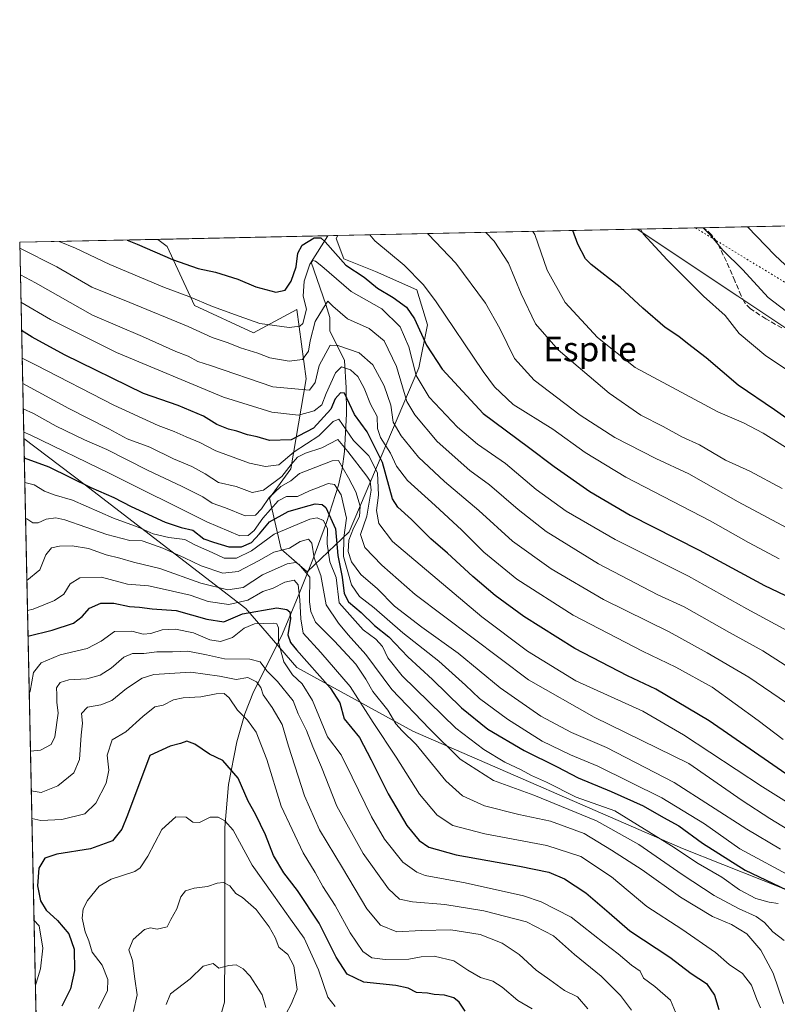
# Model space of a CAD drawing. Units: metres. Extents: x 644680 to 648134, y 4743833 to 4746219.
# Drawn here: x 644680 to 644927, y 4745898 to 4746219 of the extents above; entities that cross this region are included whole.
import ezdxf
from ezdxf.enums import TextEntityAlignment as Align

# ---------------------------------------------------------------- set-up
doc = ezdxf.new("R2010")
doc.units = ezdxf.units.M
doc.header["$MEASUREMENT"] = 0
doc.linetypes.add('DGN Style 3', pattern=[2.307223458686699, 1.648016756204785, -0.6592067024819142])
doc.linetypes.add('DGN Style 5', pattern=[1.1536117293433497, 0.4944050268614355, -0.6592067024819142])
for name, color, linetype, lineweight in [('Arbolado forestal CxS', 92, 'Continuous', 0), ('Comarca CxS', 21, 'Continuous', 0), ('Comunidad Autónoma CxS', 142, 'Continuous', 0), ('Corriente natural lineal', 142, 'Continuous', 13), ('Curva de nivel maestra', 30, 'Continuous', 30), ('Curva de nivel normal', 30, 'Continuous', 0), ('Espacio natural protegido CxS', 121, 'Continuous', 0), ('Matorral CxS', 135, 'Continuous', 0), ('Municipio CxS', 4, 'Continuous', 0), ('Provincia CxS', 1, 'Continuous', 0), ('Senda', 7, 'DGN Style 3', 0), ('Texto cartográfico', 7, 'Continuous', 0), ('Vía pecuaria CxS', 92, 'Continuous', 13), ('Vía pecuaria eje', 92, 'DGN Style 5', 0)]:
    doc.layers.add(name, color=color, linetype=linetype, lineweight=lineweight)
doc.styles.add('Style-Arial', font='txt')

# ---------------------------------------------------------------- blocks, each defined once
blk = doc.blocks.new('*U5')
at = {"layer": 'Arbolado forestal CxS', "color": 92, "linetype": 'Continuous', "lineweight": 0}
blk.add_polyline3d([(644809.4890999999, 4746130.781500001, 953.391499999998), (644812.9589000001, 4746119.441500001, 951.498000000007), (644810.1464999998, 4746105.3969, 945.1358999999939), (644787.3914999999, 4746052.0911, 904.7951999999933), (644773.7575000003, 4746039.031500001, 885.251900000003), (644765.3086999999, 4746046.4307, 891.9740000000021), (644761.4741000002, 4746062.975299999, 912.3607000000047), (644768.4442999996, 4746072.550100001, 916.8889999999956), (644773.3998999996, 4746101.8925, 937.6842999999935), (644770.4354999998, 4746124.4571, 947.3638999999966), (644756.3554999996, 4746116.772299999, 943.3894), (644737.1549000005, 4746125.738700001, 944.5823999999993), (644728.1955000004, 4746144.951500001, 951.8831000000064), (644725.1781000001, 4746147.246900001, 952.2747999999993), (644783.7260999996, 4746148.493000001, 951.9248999999982), (644783.2361000003, 4746147.512499999, 951.5375000000058), (644785.7267000005, 4746140.953700001, 950.0657999999967), (644795.9965000004, 4746136.7775, 951.4370000000055)], close=True, dxfattribs=at)
blk.add_polyline3d([(644737.2871000003, 4745555.838099999, 762.6879000000046), (644718.8925000001, 4745579.4893, 768.8561999999947), (644718.2947000006, 4745604.6215, 769.2670999999973), (644691.4316999996, 4745613.7281, 770.6975999999996), (644681.5652999999, 4746082.3872, 904.230899999995), (644701.2490999997, 4746067.610099999, 900.7675000000017), (644753.7933, 4746027.1121, 879.7513000000035), (644770.4326999999, 4746007.8983, 871.8751000000049), (644808.1246999997, 4745987.226100001, 886.8105999999971), (644895.8724999997, 4745948.976299999, 896.1530000000058), (644935.2725000001, 4745933.4089, 901.2839999999997)], dxfattribs=at)

msp = doc.modelspace()

# ---------------------------------------------------------------- linework, layer by layer
at = {"layer": 'Arbolado forestal CxS', "color": 92, "linetype": 'Continuous', "lineweight": 0, "extrusion": (0.01527306429548221, 0.0003250634106955905, 0.9998833071117876), "elevation": 12341.89158455424, "flags": 128}
msp.add_lwpolyline([(644635.4330607248, 4746143.485756156), (644690.7407176563, 4746144.66275622)], dxfattribs=at)
at = {"layer": 'Arbolado forestal CxS', "color": 92, "linetype": 'Continuous', "lineweight": 0, "extrusion": (-0.1507037808490535, -0.003207253459480489, 0.988573762530165), "elevation": -111452.3985465537, "flags": 128}
msp.add_lwpolyline([(-4731354.976769205, 737242.2125216459), (-4731354.976769206, 737245.4976940094)], dxfattribs=at)
at = {"layer": 'Arbolado forestal CxS', "color": 92, "linetype": 'Continuous', "lineweight": 0, "extrusion": (0.005766990525386818, -0.273938226336402, 0.9617299984777155), "elevation": -1295545.892803727, "flags": 128}
msp.add_lwpolyline([(744431.8910931501, 4550150.140054385), (744431.8910931502, 4550636.78649205)], dxfattribs=at)
at = {"layer": 'Arbolado forestal CxS', "color": 92, "linetype": 'Continuous', "lineweight": 0}
for points in [[(644725.1778999995, 4746147.247, 952.2747999999993), (644728.1955000004, 4746144.951500001, 951.8831000000064), (644737.1549000005, 4746125.738700001, 944.5823999999993), (644756.3554999996, 4746116.772299999, 943.3894), (644770.4354999998, 4746124.4571, 947.3638999999966), (644773.3998999996, 4746101.8925, 937.6842999999935), (644768.4442999996, 4746072.550100001, 916.8889999999956), (644761.4741000002, 4746062.975299999, 912.3607000000047), (644765.3086999999, 4746046.4307, 891.9740000000021), (644773.7575000003, 4746039.031500001, 885.251900000003), (644787.3914999999, 4746052.0911, 904.7951999999933), (644810.1464999998, 4746105.3969, 945.1358999999939), (644812.9589000001, 4746119.441500001, 951.498000000007), (644809.4890999999, 4746130.781500001, 953.391499999998), (644795.9965000004, 4746136.7775, 951.4370000000055), (644785.7267000005, 4746140.953700001, 950.0657999999967), (644783.2361000003, 4746147.512499999, 951.5375000000058), (644783.7262000004, 4746148.4932, 951.925000000003)], [(644681.5652999999, 4746082.3872, 904.230899999995), (644701.2490999997, 4746067.610099999, 900.7675000000017), (644753.7933, 4746027.1121, 879.7513000000035), (644770.4326999999, 4746007.8983, 871.8751000000049), (644808.1246999997, 4745987.226100001, 886.8105999999971), (644895.8724999997, 4745948.976299999, 896.1530000000058), (644935.2725000001, 4745933.4089, 901.2839999999997)]]:
    msp.add_polyline3d(points, dxfattribs=at)
at = {"layer": 'Comarca CxS', "color": 21, "linetype": 'Continuous', "lineweight": 0, "flags": 128}
msp.add_lwpolyline([(647407.6310000008, 4746032.075999998), (647464.0889999995, 4746025.8), (647500.9250000003, 4746033.076999999), (647561.7580000013, 4746045.095000001), (647736.1840000009, 4746096.944999999), (647768.1910000001, 4746105.556999999), (647924.6910000008, 4746132.359999999), (647969.5770000003, 4746080.67), (647998.8830000006, 4746027.59), (648004.3389999995, 4746017.706999999), (648008.6579999991, 4746009.884999999), (648089.8412179879, 4745976.045021782), (648134.4700011259, 4743905.469982543), (645558.1670461951, 4743850.653899349), (644728.9200010984, 4743833.009982541), (644680.2200011006, 4746146.289982519), (647369.692617526, 4746203.533478647), (647399.5130000003, 4746068.766000002)], close=True, dxfattribs=at)
at = {"layer": 'Comunidad Autónoma CxS', "color": 142, "linetype": 'Continuous', "lineweight": 0, "flags": 128}
msp.add_lwpolyline([(645558.1670461951, 4743850.653899349), (644728.9200010984, 4743833.009982541), (644680.2200011006, 4746146.289982519), (647369.692617526, 4746203.533478647), (648084.6100011258, 4746218.749982519), (648089.8412179879, 4745976.045021782), (648134.4700011259, 4743905.469982543)], close=True, dxfattribs=at)
at = {"layer": 'Corriente natural lineal', "color": 142, "linetype": 'Continuous', "lineweight": 13}
msp.add_polyline3d([(644780.4792999999, 4746148.423900001, 951.4296999999933), (644780.4801000003, 4746148.420100001, 951.4284999999946), (644775.1150000002, 4746139.795, 947.6129999999977), (644779.8250000002, 4746126.07, 940.7918999999965), (644781.1304000001, 4746121.794399999, 939.2023000000045), (644781.1304000001, 4746117.494899999, 937.7848999999987), (644785.9351000005, 4746107.800100001, 932.9524999999995), (644786.4501, 4746098.880100001, 928.0835999999982), (644786.5601000005, 4746090.450099999, 923.5767999999954), (644785.9200999998, 4746078.2301, 914.9190999999993), (644785.1300999997, 4746072.530099999, 909.9437000000034), (644783.9600999998, 4746067.2601, 906.5097999999998), (644780.0900999998, 4746055.0701, 896.8788999999962), (644775.5701000001, 4746043.0101, 888.6440000000002), (644770.6401000004, 4746030.550100001, 879.0074000000022), (644765.4600999998, 4746018.050100001, 870.7820999999967), (644756.2901, 4745999.9301, 858.4523999999947), (644753.4901000002, 4745992.8301, 855.2204000000056), (644750.8501000004, 4745983.7301, 852.2832000000053), (644748.1300999997, 4745969.8201, 848.3825999999973), (644747.0301000001, 4745955.780099999, 844.4125999999961), (644747.0301000001, 4745916.870100001, 835.804099999994), (644746.8800999997, 4745898.970100001, 832.4622999999993), (644743.8899999997, 4745888.789999999, 830.2403000000049)], dxfattribs=at)
at = {"layer": 'Curva de nivel maestra', "color": 30, "linetype": 'Continuous', "lineweight": 30, "flags": 128}
for points, elevation in [([(644941.25, 4746080.960100001), (644925.9100000003, 4746091.8101), (644914.0899999999, 4746099.840100001), (644903.6100000005, 4746108.6501), (644897.5700000003, 4746113.3201), (644894.6799999997, 4746115.6601), (644890.2699999996, 4746118.550100001), (644882.9900000002, 4746124.850099999), (644875.6100000005, 4746131.690099999), (644866.25, 4746139.110099999), (644864.3799999999, 4746140.9101), (644861.8600000005, 4746145.640100001), (644860.1917000003, 4746150.1206)], 975), ([(644715.1688999999, 4746147.0338), (644718.4500000002, 4746145.6801), (644729.9500000002, 4746140.700099999), (644738.3200000003, 4746137.800100001), (644743.9299999997, 4746136.5801), (644751.25, 4746134.2601), (644757.0999999996, 4746131.7501), (644763.6299999999, 4746130.110099999), (644766.5700000003, 4746130.7601), (644768.5499999998, 4746133.620100001), (644770.2300000006, 4746138.3101), (644770.7000000002, 4746142.720100001), (644772.2000000002, 4746145.380100001), (644776.0700000003, 4746147.710100001), (644778.1900000004, 4746147.700099999), (644779.5899999999, 4746146.460100001), (644786.3200000003, 4746138.8201), (644792.3399999999, 4746134.9901), (644796.6699999999, 4746131.3201), (644801.7199999997, 4746128.3201), (644806.0599999997, 4746125.210100001), (644808.7199999997, 4746121.3301), (644812.6200000001, 4746112.780099999), (644817.6600000003, 4746105.0001), (644831.0899999999, 4746090.5801), (644845.8300000001, 4746079.640100001), (644854.1299999999, 4746073.360099999), (644865.8200000003, 4746065.2301), (644878.9199999999, 4746057.460100001), (644901.4000000004, 4746046.050100001), (644922.6500000004, 4746034.620100001), (644947.2599999999, 4746022.860099999)], 950), ([(644932.7199999997, 4745971.110099999), (644904.6500000004, 4745990.5001), (644887.25, 4746000.840100001), (644878.04, 4746005.140100001), (644860.9100000003, 4746014.0601), (644844.29, 4746024.5101), (644835, 4746031.360099999), (644827.6799999997, 4746037.5001), (644819.4699999997, 4746045.110099999), (644813.9699999997, 4746049.780099999), (644807.7599999999, 4746056.0801), (644803.29, 4746060.110099999), (644801.5199999996, 4746062.770099999), (644798.2400000002, 4746074.640100001), (644793.3399999999, 4746084.590100001), (644789.2199999997, 4746090.270099999), (644785.9299999997, 4746097.220100001), (644784.5800000001, 4746097.2601), (644782.9100000003, 4746095.360099999), (644781.4900000002, 4746091.950099999), (644775.8899999997, 4746085.840100001), (644768.5300000003, 4746082.0101), (644761.5499999998, 4746081.7401), (644757.5099999999, 4746082.970100001), (644754.3899999997, 4746083.670100001), (644750.9000000004, 4746084.8301), (644748.1500000004, 4746085.440099999), (644744.3899999997, 4746087.040100001), (644740.0800000001, 4746089.690099999), (644731.7400000002, 4746093.1501), (644720.5499999998, 4746097.0701), (644694.7699999996, 4746109.6501), (644684.2400000002, 4746115.450099999), (644680.8233000003, 4746117.635199999)], 925), ([(644681.6961000003, 4746076.1766), (644689.6799999997, 4746073.2401), (644703.3399999999, 4746066.520099999), (644710.8499999996, 4746063.2601), (644716.5499999998, 4746060.340100001), (644727.5700000003, 4746055.210100001), (644732.7400000002, 4746053.420100001), (644736.5700000003, 4746052.5701), (644740.2000000002, 4746049.8101), (644743.2400000002, 4746048.6501), (644748.25, 4746047.1601), (644752.4299999997, 4746047.120100001), (644755.6200000001, 4746048.5801), (644758.3099999997, 4746051.4301), (644761.4800000006, 4746055.280099999), (644767.6200000001, 4746058.700099999), (644772.5099999999, 4746060.090100001), (644776.4199999999, 4746061.210100001), (644778.6500000004, 4746060.9301), (644779.7999999998, 4746059.940099999), (644782.9600000001, 4746053.0101), (644783.7199999997, 4746044.360099999), (644785.1699999999, 4746037.340100001), (644785.7999999998, 4746031.960100001), (644787.2400000002, 4746029.3101), (644791.2999999998, 4746025.850099999), (644795.6399999997, 4746021.610099999), (644800.3200000003, 4746017.850099999), (644806.5199999996, 4746011.380100001), (644814.5300000003, 4746004.020099999), (644823.9900000002, 4745994.780099999), (644832.5499999998, 4745987.870100001), (644844.3799999999, 4745980.9001), (644855.1600000003, 4745975.540100001), (644861.9600000001, 4745971.9901), (644872.7400000002, 4745967.5701), (644883.1600000003, 4745962.8201), (644889.79, 4745959.110099999), (644894.7400000002, 4745956.390100001), (644902.4199999999, 4745950.7401), (644916.3399999999, 4745941.9301), (644929.8200000003, 4745935.5601)], 900), ([(644682.9177000001, 4746018.1489), (644690.8300000001, 4746020.020099999), (644697.7000000002, 4746022.360099999), (644700.5800000001, 4746024.4901), (644702.9100000003, 4746027.2401), (644706.5800000001, 4746028.800100001), (644710.9100000003, 4746028.850099999), (644716, 4746027.790100001), (644719.25, 4746027.540100001), (644723.3099999997, 4746027.020099999), (644731.1500000004, 4746026.4001), (644741.0999999996, 4746023.620100001), (644746.6799999997, 4746022.7601), (644752.6799999997, 4746025.3301), (644763.8600000005, 4746027.280099999), (644767.1500000004, 4746026.800100001), (644768.0899999999, 4746025.9901), (644768.3600000005, 4746023.870100001), (644767.5300000003, 4746018.5101), (644768.2999999998, 4746016.050100001), (644770.2800000003, 4746013.600099999), (644781.2400000002, 4746001.2301), (644784.4500000002, 4745996.4001), (644785.8700000001, 4745991.220100001), (644790.8200000003, 4745985.140100001), (644794.6399999997, 4745977.800100001), (644800.1900000004, 4745966.8101), (644806.25, 4745956.460100001), (644810.25, 4745951.540100001), (644813.3899999997, 4745949.4101), (644822.29, 4745946.970100001), (644842.9299999997, 4745943.220100001), (644852.3799999999, 4745941.270099999), (644857.5, 4745939.1501), (644864.5199999996, 4745934.5001), (644872.04, 4745928.020099999), (644878.8200000003, 4745922.140100001), (644891.8399999999, 4745913.600099999), (644898.7800000003, 4745908.2501), (644903.7599999999, 4745905.0101), (644906.3300000001, 4745901.220100001), (644907.79, 4745896.600099999)], 875), ([(644825.2300000006, 4745896.0801), (644823.2400000002, 4745899.0101), (644821.5, 4745900.380100001), (644818.4600000001, 4745901.2501), (644815.1200000001, 4745901.4801), (644812.9199999999, 4745901.9001), (644809.3899999997, 4745902.140100001), (644806.6600000003, 4745903.5701), (644802.5800000001, 4745904.370100001), (644792.25, 4745905.440099999), (644786.7400000002, 4745908.0801), (644783.1600000003, 4745913.5701), (644777.6600000003, 4745924.6501), (644770.6799999997, 4745935.340100001), (644766.1699999999, 4745941.040100001), (644762.8399999999, 4745946.700099999), (644760.2599999999, 4745953.4301), (644756.9500000002, 4745960.140100001), (644754.5999999996, 4745964.4101), (644751.3099999997, 4745971.920100001), (644746.2999999998, 4745977.610099999), (644742.0300000003, 4745979.7301), (644737.2199999997, 4745982.9001), (644734.5800000001, 4745983.880100001), (644732.5099999999, 4745983.140100001), (644729.1600000003, 4745982.290100001), (644722.6200000001, 4745979.2301), (644715.2599999999, 4745959.880100001), (644713.4199999999, 4745955.280099999), (644710.4600000001, 4745951.4901), (644703.2599999999, 4745948.890100001), (644692.3399999999, 4745947.100099999), (644688.4299999997, 4745945.880100001), (644686.4199999999, 4745942.620100001), (644686.0599999997, 4745936.800100001), (644687, 4745931.9801), (644688.8200000003, 4745928.880100001), (644692.54, 4745925.5001), (644696.1699999999, 4745921.2501), (644697.9000000004, 4745916.220100001), (644698.0199999996, 4745909.300100001), (644696.7000000002, 4745903.3301), (644693.9600000001, 4745897.6501)], 850)]:
    msp.add_lwpolyline(points, dxfattribs=dict(at, elevation=elevation))
at = {"layer": 'Curva de nivel normal', "color": 30, "linetype": 'Continuous', "lineweight": 0, "flags": 128}
for points, elevation in [([(644928.3399999999, 4746066.140000001), (644917.8600000005, 4746071.82), (644909.9100000003, 4746075.42), (644901.4699999997, 4746080.34), (644895.6799999997, 4746082.99), (644889.5800000001, 4746086.300000001), (644882.4000000004, 4746089.980000001), (644872.1100000005, 4746097.180000001), (644855.4800000006, 4746111.24), (644848.0700000003, 4746119.74), (644843.4500000002, 4746129.539999999), (644839.2599999999, 4746139.52), (644834.5899999999, 4746146.689999999), (644831.9304999998, 4746149.519099999)], 965), ([(644847.2495999997, 4746149.845100001), (644847.8300000001, 4746148.810000001), (644851.8600000005, 4746137.180000001), (644857.75, 4746126.730000001), (644868.2199999997, 4746115.359999999), (644880.5300000003, 4746105.52), (644907.4699999997, 4746091.15), (644915.8099999997, 4746087.57), (644922.1699999999, 4746084.180000001), (644933.8300000001, 4746076.930000001)], 970), ([(644937.2599999999, 4746099.91), (644923.0499999998, 4746109.390000001), (644914.3399999999, 4746116.66), (644909.8200000003, 4746122.460000001), (644902.7800000003, 4746128.77), (644890.9000000004, 4746140.550000001), (644883.0800000001, 4746149.060000001), (644882.2148000002, 4746150.589299999)], 980), ([(644931.6600000003, 4746122.310000001), (644923.8300000001, 4746128.289999999), (644915.5099999999, 4746137.300000001), (644909.0999999996, 4746143.720000001), (644904.8799999999, 4746148.74), (644902.6736000003, 4746151.024700001)], 985), ([(644929.3200000003, 4746138.930000001), (644925.9600000001, 4746142.15), (644917.0724, 4746151.3312)], 990), ([(644693.0504000002, 4746146.563100001), (644698.3499999996, 4746144.359999999), (644709.5599999997, 4746139.02), (644727.3499999996, 4746131.529999999), (644735.25, 4746128.619999999), (644742.9199999999, 4746125.359999999), (644751.6600000003, 4746122.210000001), (644758.3600000005, 4746119.82), (644767.9199999999, 4746118.529999999), (644771.4100000003, 4746118.99), (644772.3300000001, 4746119.859999999), (644773.5599999997, 4746124.51), (644772.4600000001, 4746128.77), (644772.8499999996, 4746133.619999999), (644774.5899999999, 4746139.230000001), (644775.6399999997, 4746140.359999999), (644776.4900000002, 4746140.17), (644778.5300000003, 4746138.539999999), (644788.0800000001, 4746130.230000001), (644798.04, 4746124.689999999), (644804.0800000001, 4746118.83), (644806.9000000004, 4746112.27), (644809.25, 4746102.930000001), (644813.5199999996, 4746095.880000001), (644822.6900000004, 4746086.100000001), (644829.2300000006, 4746080.550000001), (644838.2699999996, 4746074.25), (644848.2999999998, 4746065.880000001), (644858.0800000001, 4746058.77), (644874.0199999996, 4746049.600000001), (644897.8399999999, 4746037.619999999), (644916.8499999996, 4746027), (644941.9100000003, 4746013.390000001)], 945), ([(644927.3899999997, 4746043.279999999), (644917.3700000001, 4746048.529999999), (644904.9500000002, 4746055.630000001), (644877.5, 4746069.890000001), (644864.2599999999, 4746077.890000001), (644853.7400000002, 4746085.430000001), (644840.7999999998, 4746093.449999999), (644834.6900000004, 4746099.199999999), (644831.04, 4746104.210000001), (644815.5499999998, 4746127.279999999), (644811.5800000001, 4746132.560000001), (644805.3700000001, 4746138.869999999), (644795.8200000003, 4746146.77), (644794.1220000006, 4746148.714400001)], 955), ([(644941.0499999998, 4746047.41), (644914, 4746061.83), (644897.9500000002, 4746070.980000001), (644887.25, 4746075.9), (644873.9299999997, 4746082.789999999), (644862.6600000003, 4746090.07), (644847.6600000003, 4746101.439999999), (644841.2100000001, 4746108.52), (644836.4400000004, 4746118.27), (644831.8200000003, 4746126.460000001), (644822.1500000004, 4746139.460000001), (644813.2300000006, 4746148.880000001), (644812.9494000003, 4746149.1151)], 960), ([(644680.2603000002, 4746144.377), (644692.3600000005, 4746138.26), (644703.7400000002, 4746131.699999999), (644716.0999999996, 4746126.710000001), (644735.04, 4746118.890000001), (644742.9100000003, 4746115.33), (644748.04, 4746113.560000001), (644752.0700000003, 4746111.930000001), (644757.7000000002, 4746110.230000001), (644761.5800000001, 4746108.74), (644767.9100000003, 4746107.560000001), (644772.25, 4746108.180000001), (644774.2199999997, 4746110.859999999), (644774.7199999997, 4746114.199999999), (644776.3399999999, 4746120.560000001), (644779.1100000005, 4746125), (644780.54, 4746127.140000001), (644782.0999999996, 4746125.52), (644786.9199999999, 4746121.41), (644793.9100000003, 4746118.220000001), (644798.8600000005, 4746114.230000001), (644802.8700000001, 4746105.82), (644806.1600000003, 4746094.470000001), (644808.79, 4746090.109999999), (644816.1100000005, 4746081.430000001), (644826.6799999997, 4746072), (644833.0800000001, 4746067.359999999), (644842.4800000006, 4746059.300000001), (644851.5899999999, 4746052.199999999), (644868.6200000001, 4746041.600000001), (644887.8600000005, 4746031.560000001), (644896.4800000006, 4746027.609999999), (644911.2599999999, 4746019.27), (644922.1200000001, 4746013.289999999), (644929.3399999999, 4746008.66)], 940), ([(644680.4437999995, 4746135.6588), (644685.4000000004, 4746133.050000001), (644703.9500000002, 4746122.600000001), (644720.2199999997, 4746115.630000001), (644731.0300000003, 4746110.730000001), (644735.0999999996, 4746109.180000001), (644738.2199999997, 4746107.52), (644742.2800000003, 4746106.180000001), (644762.5599999997, 4746099.210000001), (644774.5199999996, 4746098.199999999), (644776.3600000005, 4746100.640000001), (644777.6900000004, 4746106.140000001), (644781.2199999997, 4746112.850000001), (644783.7599999999, 4746112.710000001), (644790.7199999997, 4746110.289999999), (644795.1600000003, 4746106.41), (644798.8399999999, 4746099.560000001), (644801.04, 4746093.230000001), (644801.7599999999, 4746087.730000001), (644804.4100000003, 4746083.26), (644810.0499999998, 4746076.369999999), (644818.4400000004, 4746068.449999999), (644829.6200000001, 4746059.029999999), (644840.5800000001, 4746049.050000001), (644853.1799999997, 4746039.980000001), (644870.25, 4746030.08), (644891.5800000001, 4746019.529999999), (644903.9299999997, 4746012.65), (644917.5499999998, 4746004.800000001), (644929.7999999998, 4745996.359999999)], 935), ([(644680.6295999996, 4746126.832699999), (644690.2800000003, 4746121.189999999), (644711.7300000006, 4746110.4), (644746.5800000001, 4746095.939999999), (644762.3300000001, 4746090.980000001), (644770.9199999999, 4746090.060000001), (644776.04, 4746091.449999999), (644778.5199999996, 4746093.380000001), (644779.9199999999, 4746097.050000001), (644782.9600000001, 4746103.850000001), (644784.9900000002, 4746105.810000001), (644787.9299999997, 4746104.74), (644790.2999999998, 4746102.65), (644792.3399999999, 4746098.850000001), (644794.3600000005, 4746093.65), (644796.5199999996, 4746089.58), (644796.7000000002, 4746085.699999999), (644797.5999999996, 4746082.779999999), (644800.8899999997, 4746077.640000001), (644802.8700000001, 4746073.380000001), (644806.4000000004, 4746068.720000001), (644815.4800000006, 4746060.66), (644824.1200000001, 4746052.640000001), (644831.2599999999, 4746045.430000001), (644841.9699999997, 4746036.699999999), (644860.3300000001, 4746024.980000001), (644882.8700000001, 4746013.189999999), (644893.7300000006, 4746008.050000001), (644905.5700000003, 4746001.49), (644920.5800000001, 4745990.680000001), (644928.7000000002, 4745984.460000001)], 930), ([(644940.1900000004, 4745957.609999999), (644921.9400000004, 4745969.09), (644896.25, 4745985.970000001), (644883.0599999997, 4745993.710000001), (644861.2199999997, 4746003.539999999), (644845.5099999999, 4746013.16), (644830.6600000003, 4746024.350000001), (644801.5, 4746048.869999999), (644797.0700000003, 4746054.82), (644796.3799999999, 4746058.960000001), (644796.9600000001, 4746063.939999999), (644796.7000000002, 4746071.26), (644793.7999999998, 4746076.779999999), (644788.8799999999, 4746081.83), (644784.0499999998, 4746088.689999999), (644782.2599999999, 4746087.960000001), (644777.5800000001, 4746083.25), (644769.5800000001, 4746078.039999999), (644764.5800000001, 4746073.869999999), (644760.25, 4746073.34), (644755.04, 4746074.390000001), (644750.5800000001, 4746076.08), (644744.0599999997, 4746078.369999999), (644738.8600000005, 4746081.180000001), (644734.3899999997, 4746082.980000001), (644730.5199999996, 4746084.730000001), (644725.2400000002, 4746086.619999999), (644710.8700000001, 4746093.27), (644685.5700000003, 4746106.32), (644681.0130000003, 4746108.624)], 920), ([(644681.1874000002, 4746100.3358), (644696.25, 4746092.24), (644709.25, 4746085.630000001), (644715.25, 4746082.32), (644722.5999999996, 4746079.560000001), (644730.3099999997, 4746075.779999999), (644736.2599999999, 4746073.33), (644740.5800000001, 4746070.890000001), (644744.9199999999, 4746068.16), (644750.6299999999, 4746066.859999999), (644755.9199999999, 4746064.880000001), (644759.5800000001, 4746065.66), (644765.5800000001, 4746070.09), (644768.5800000001, 4746074), (644770.5800000001, 4746076.34), (644773.25, 4746077.619999999), (644778.5800000001, 4746079.439999999), (644783.7800000003, 4746082.140000001), (644787.0499999998, 4746078.220000001), (644793.1600000003, 4746070.189999999), (644794.25, 4746068.58), (644794.5999999996, 4746065.630000001), (644793.2199999997, 4746057.16), (644791.0999999996, 4746051.180000001), (644792.5800000001, 4746046.960000001), (644798.1100000005, 4746041.189999999), (644808.8899999997, 4746031.66), (644845.7599999999, 4746003.83), (644867.2000000002, 4745991.76), (644897.9699999997, 4745976.619999999), (644915.3399999999, 4745964.66), (644924.2999999998, 4745958.76), (644945.5300000003, 4745945.800000001)], 915), ([(644681.3602999998, 4746092.1237), (644684.7400000002, 4746090.550000001), (644692.1299999999, 4746086.449999999), (644701.2800000003, 4746082.029999999), (644708.5899999999, 4746078.810000001), (644721.7999999998, 4746072.140000001), (644733.1299999999, 4746066.84), (644739.7699999996, 4746063.42), (644742.8899999997, 4746061.4), (644747.2400000002, 4746059.859999999), (644753.6500000004, 4746057.27), (644756.9299999997, 4746057.439999999), (644758.9500000002, 4746059.560000001), (644761.3899999997, 4746063.230000001), (644765.2199999997, 4746066.76), (644768.4100000003, 4746068.699999999), (644771.3300000001, 4746071.039999999), (644781.9100000003, 4746075.210000001), (644783.9199999999, 4746075.310000001), (644787.2699999996, 4746069.630000001), (644789.6299999999, 4746065.02), (644791.04, 4746060.380000001), (644790.7999999998, 4746057.02), (644788.8099999997, 4746053.230000001), (644787.3700000001, 4746049.289999999), (644787.1399999997, 4746045.699999999), (644788.1900000004, 4746042.33), (644791.2000000002, 4746038.16), (644796.6600000003, 4746033.470000001), (644802.25, 4746027.9), (644811.0599999997, 4746021.050000001), (644822.9100000003, 4746012.52), (644836.5899999999, 4746001.25), (644849.8300000001, 4745992.060000001), (644859.7800000003, 4745986.76), (644871.1799999997, 4745981.890000001), (644893.1799999997, 4745970.42), (644916.8600000005, 4745955.24), (644927.8200000003, 4745948.800000001)], 910), ([(644932.7300000006, 4745939.060000001), (644914.6200000001, 4745948.9), (644903.0700000003, 4745957.01), (644889.1900000004, 4745965.51), (644868.4199999999, 4745975.76), (644859.4299999997, 4745979.51), (644850.2800000003, 4745983.92), (644838.9299999997, 4745991.07), (644829.9100000003, 4745997.76), (644825.3300000001, 4746002.199999999), (644816.6600000003, 4746009.980000001), (644804.9600000001, 4746019.140000001), (644795.54, 4746027.289999999), (644790.7999999998, 4746030.980000001), (644788.2400000002, 4746034.82), (644785.6500000004, 4746044.02), (644785.6600000003, 4746050.24), (644786.5300000003, 4746056.480000001), (644784.8300000001, 4746064.119999999), (644782.6200000001, 4746067.470000001), (644780.5800000001, 4746067.77), (644778.25, 4746066.779999999), (644774.5800000001, 4746065.41), (644770.5800000001, 4746063.529999999), (644767.0199999996, 4746063.52), (644764.3300000001, 4746062.09), (644759.3499999996, 4746056.470000001), (644756.5800000001, 4746052.49), (644754.5800000001, 4746050.880000001), (644751.9100000003, 4746050.779999999), (644741.0700000003, 4746055.310000001), (644709.5499999998, 4746071.039999999), (644683.6699999999, 4746083.65), (644681.5209999997, 4746084.493899999)], 905), ([(644927.0599999997, 4745931.07), (644924.1600000003, 4745931.560000001), (644919.7599999999, 4745932.76), (644914.5, 4745935.49), (644908.6799999997, 4745939.66), (644901, 4745944.100000001), (644892.3600000005, 4745949.84), (644873.8700000001, 4745961.210000001), (644861.3200000003, 4745965.74), (644851.6200000001, 4745970.52), (644846.8099999997, 4745972.720000001), (644843.4199999999, 4745974.630000001), (644838.1500000004, 4745977.130000001), (644831.25, 4745981.230000001), (644822.1799999997, 4745988.16), (644804.6900000004, 4746005.180000001), (644800.0099999999, 4746011), (644798.2699999996, 4746014.75), (644796.1699999999, 4746017.17), (644792.0499999998, 4746020.180000001), (644784.1500000004, 4746028.970000001), (644783.2400000002, 4746037.230000001), (644781.1699999999, 4746042.26), (644780.3099999997, 4746048.189999999), (644780.4299999997, 4746053.08), (644779.1299999999, 4746055.779999999), (644777, 4746056.57), (644774.6699999999, 4746056.17), (644763.04, 4746051.27), (644755.7000000002, 4746045.890000001), (644750.7400000002, 4746043.5), (644746.7300000006, 4746043.460000001), (644742.8499999996, 4746045.310000001), (644737.4000000004, 4746047.74), (644733.9100000003, 4746049.529999999), (644728.7599999999, 4746050.180000001), (644723.7000000002, 4746051.439999999), (644718.7400000002, 4746053.58), (644710.7400000002, 4746056.550000001), (644697.3600000005, 4746062.390000001), (644691.4800000006, 4746064.140000001), (644688.2599999999, 4746065.33), (644684.8799999999, 4746067.359999999), (644681.9100000003, 4746068.16), (644681.8647999996, 4746068.159800001)], 895), ([(644929.04, 4745919.01), (644925.3399999999, 4745921.9), (644922.6399999997, 4745924.880000001), (644919.8899999997, 4745926.880000001), (644914.1799999997, 4745929.439999999), (644906.2800000003, 4745933.689999999), (644895.7999999998, 4745940.480000001), (644881.6699999999, 4745950.32), (644867.9800000006, 4745957.960000001), (644847.5199999996, 4745966.350000001), (644834.4000000004, 4745971.109999999), (644823.5700000003, 4745978.08), (644813.6100000005, 4745987.970000001), (644801.3700000001, 4746000.699999999), (644792.8499999996, 4746012.17), (644787.1200000001, 4746018.550000001), (644783.9800000006, 4746022.32), (644779.9600000001, 4746028.34), (644778.1799999997, 4746037.880000001), (644776.0999999996, 4746043.560000001), (644775.2599999999, 4746048.34), (644774.1900000004, 4746049.689999999), (644771.5199999996, 4746048.859999999), (644768.0599999997, 4746046.75), (644762.9100000003, 4746045.439999999), (644757.9100000003, 4746042.600000001), (644751.3600000005, 4746039.189999999), (644746.3499999996, 4746038.560000001), (644739.2999999998, 4746040.949999999), (644733.8899999997, 4746043.619999999), (644726.79, 4746046.77), (644722.25, 4746048.32), (644720.0899999999, 4746049.08), (644716.0899999999, 4746049.24), (644708.54, 4746051.24), (644694.9100000003, 4746055.99), (644691.9500000002, 4746056.57), (644688.8200000003, 4746056.16), (644686.2100000001, 4746054.939999999), (644684.4900000002, 4746055.029999999), (644682.5499999998, 4746056.300000001), (644682.1124, 4746056.4005)], 890), ([(644928.79, 4745898.560000001), (644925.4600000001, 4745908.380000001), (644921.3799999999, 4745915.880000001), (644916.8600000005, 4745921.180000001), (644911.8200000003, 4745924.279999999), (644905.6600000003, 4745926.9), (644895.3200000003, 4745933.119999999), (644882.8300000001, 4745942.02), (644872.8399999999, 4745948.480000001), (644863.9100000003, 4745953.880000001), (644853.0099999999, 4745957.83), (644842.6299999999, 4745960.050000001), (644831.5199999996, 4745962.92), (644824.29, 4745966.100000001), (644818.9400000004, 4745970.99), (644809.2999999998, 4745982.789999999), (644804.6799999997, 4745987.230000001), (644802.6100000005, 4745989.609999999), (644800.0300000003, 4745994.01), (644795.1100000005, 4746000.09), (644792.9100000003, 4746004.07), (644789.6500000004, 4746009.02), (644782.6600000003, 4746016.5), (644776.54, 4746022.689999999), (644774.9600000001, 4746026.140000001), (644774.5800000001, 4746029.279999999), (644774.6399999997, 4746037.289999999), (644771.0499999998, 4746041.57), (644770, 4746042.09), (644767.25, 4746041.65), (644759.2599999999, 4746038.039999999), (644752.9699999997, 4746033.970000001), (644747.9299999997, 4746033.140000001), (644739.2100000001, 4746035.359999999), (644725.7800000003, 4746040.15), (644717.2800000003, 4746042.220000001), (644712.8499999996, 4746043.480000001), (644708.3099999997, 4746044.539999999), (644702.6600000003, 4746046.58), (644697.2599999999, 4746047.52), (644693.1600000003, 4746047.430000001), (644690.6200000001, 4746046.810000001), (644688.7199999997, 4746044.619999999), (644686.8200000003, 4746039.640000001), (644682.5365000004, 4746036.255200001)], 885), ([(644921.2800000003, 4745897.08), (644920.1399999997, 4745899.82), (644918.3899999997, 4745904.460000001), (644915.4100000003, 4745908.32), (644911.1500000004, 4745911.26), (644906.7000000002, 4745915.109999999), (644895.6799999997, 4745922.699999999), (644884.2699999996, 4745930.119999999), (644872.8499999996, 4745939.76), (644862.8099999997, 4745946.350000001), (644851.8200000003, 4745949.939999999), (644831.6500000004, 4745953.710000001), (644821.2000000002, 4745956.5), (644816.0700000003, 4745959.800000001), (644810.3399999999, 4745966.710000001), (644802.7800000003, 4745978.76), (644795.2199999997, 4745989.960000001), (644787.7800000003, 4746001.75), (644778.2199999997, 4746012.810000001), (644772.4800000006, 4746019.02), (644771.75, 4746023.710000001), (644771.4400000004, 4746029.869999999), (644770.8200000003, 4746034.800000001), (644769.5099999999, 4746036.310000001), (644766.4699999997, 4746035.689999999), (644762.7599999999, 4746033.67), (644759.3099999997, 4746032.58), (644754.4299999997, 4746029.789999999), (644748.3300000001, 4746028.359999999), (644741.5899999999, 4746029.380000001), (644735.6699999999, 4746031.42), (644727.6100000005, 4746033.24), (644722.0899999999, 4746034.49), (644715.2599999999, 4746035), (644706.7999999998, 4746037.350000001), (644699.79, 4746037.109999999), (644696.6399999997, 4746035.140000001), (644694.5899999999, 4746031.76), (644691.5800000001, 4746029.66), (644684.5800000001, 4746026.880000001), (644682.7424999997, 4746026.468)], 880), ([(644893.6799999997, 4745895.699999999), (644891.9699999997, 4745899.67), (644886.9600000001, 4745904.100000001), (644883.25, 4745906.730000001), (644882.1399999997, 4745909.02), (644879.3799999999, 4745911.029999999), (644875.0199999996, 4745914.66), (644870.4299999997, 4745918.140000001), (644859.7000000002, 4745926.59), (644849.9600000001, 4745931.609999999), (644844.2300000006, 4745933.600000001), (644825.2000000002, 4745937.859999999), (644812.2300000006, 4745940.210000001), (644809.4199999999, 4745941.24), (644804.8799999999, 4745944.529999999), (644798.8899999997, 4745952.02), (644794.7400000002, 4745959.279999999), (644788.3899999997, 4745972.180000001), (644784.8300000001, 4745979.49), (644780.4299999997, 4745985.350000001), (644775.5300000003, 4745997.16), (644772.1200000001, 4746002.609999999), (644769.04, 4746005.49), (644766.1600000003, 4746009.789999999), (644764.4299999997, 4746016.17), (644764.4900000002, 4746020.810000001), (644763.8499999996, 4746022.119999999), (644762.7000000002, 4746022.350000001), (644756.6600000003, 4746022.130000001), (644753.2800000003, 4746020.730000001), (644749.5099999999, 4746017.699999999), (644745.6200000001, 4746016.32), (644742.0899999999, 4746016.9), (644736.7400000002, 4746019.16), (644730.9500000002, 4746020.380000001), (644726.5800000001, 4746020.180000001), (644722.9100000003, 4746018.949999999), (644720.3600000005, 4746018.76), (644716.7000000002, 4746019.76), (644711.0300000003, 4746019.619999999), (644706.7199999997, 4746016.49), (644702.1600000003, 4746014.100000001), (644693.3899999997, 4746011.970000001), (644687.2400000002, 4746009.449999999), (644684.7400000002, 4746006.25), (644683.6799999997, 4746000.24), (644683.3114999998, 4745999.4439)], 870), ([(644879.3300000001, 4745896.369999999), (644875.7800000003, 4745901.17), (644869.4800000006, 4745907.430000001), (644860.7599999999, 4745914.49), (644853.9500000002, 4745920.600000001), (644845.2000000002, 4745925.15), (644831.25, 4745928.730000001), (644818.5800000001, 4745930.789999999), (644808.1100000005, 4745931.619999999), (644803.8300000001, 4745932.539999999), (644800.2000000002, 4745935.850000001), (644792.0199999996, 4745947.34), (644783.4299999997, 4745962.74), (644778.4900000002, 4745975.480000001), (644775.6200000001, 4745982.07), (644773.5199999996, 4745987.359999999), (644770.9000000004, 4745992.84), (644769.2699999996, 4745997.039999999), (644764.1699999999, 4746003.34), (644760.6200000001, 4746006.76), (644758.5099999999, 4746009.710000001), (644755.1100000005, 4746010.640000001), (644746.8399999999, 4746010.75), (644741.0099999999, 4746012.060000001), (644734.9900000002, 4746013.24), (644729.9900000002, 4746013.039999999), (644724.9000000004, 4746013.029999999), (644720.5999999996, 4746012.41), (644716.9100000003, 4746012.49), (644714.1100000005, 4746011.300000001), (644710.04, 4746007.680000001), (644706.4299999997, 4746005.350000001), (644702.0199999996, 4746004.24), (644696.1600000003, 4746003.83), (644693.3899999997, 4746003.01), (644692.1500000004, 4746001.230000001), (644692.3499999996, 4745999.16), (644692.3600000005, 4745996.600000001), (644692.7300000006, 4745993.050000001), (644691.7000000002, 4745985.380000001), (644690.4100000003, 4745982.859999999), (644687.0099999999, 4745981), (644683.7078999998, 4745980.612000001)], 865), ([(644683.9787999997, 4745967.7434), (644687.25, 4745967.220000001), (644692.5800000001, 4745969.34), (644697.7999999998, 4745973.65), (644699.7000000002, 4745977.91), (644700.25, 4745985.84), (644700.6600000003, 4745989.83), (644700.3700000001, 4745992.960000001), (644702.2999999998, 4745994.960000001), (644706.5999999996, 4745995.720000001), (644710.2599999999, 4745997.189999999), (644715, 4746001.07), (644720.0300000003, 4746004.430000001), (644723.8700000001, 4746005.58), (644735.9100000003, 4746006.4), (644745.2800000003, 4746005.109999999), (644750.7199999997, 4746004.01), (644754.4600000001, 4746004.609999999), (644757.3200000003, 4746003.279999999), (644758.6799999997, 4746001.439999999), (644759.4900000002, 4745998.949999999), (644762.4000000004, 4745994.83), (644765.6200000001, 4745989.310000001), (644767.6600000003, 4745982.300000001), (644772.8600000005, 4745966.17), (644777.8399999999, 4745955.060000001), (644785.2800000003, 4745942.66), (644793.1399999997, 4745929.350000001), (644797.6399999997, 4745924.039999999), (644802.9800000006, 4745921.82), (644810.9000000004, 4745922.27), (644820.5800000001, 4745922.560000001), (644830.0800000001, 4745921.01), (644837.2300000006, 4745918.180000001), (644842.7400000002, 4745914.5), (644848.25, 4745909.380000001), (644852.7599999999, 4745906.279999999), (644857.54, 4745902.77), (644861.75, 4745900.67), (644865.1200000001, 4745896.850000001)], 860), ([(644684.1690999996, 4745958.706499999), (644687.0899999999, 4745958.140000001), (644693.9199999999, 4745958.41), (644701.3899999997, 4745960.32), (644704.9800000006, 4745963.710000001), (644708.3399999999, 4745970.289999999), (644709.1799999997, 4745974.5), (644708.6500000004, 4745979.380000001), (644710.3399999999, 4745984.34), (644714.79, 4745986.91), (644720.25, 4745992), (644724.25, 4745995.039999999), (644726.9100000003, 4745995.689999999), (644730.25, 4745997.32), (644733.3799999999, 4745998.02), (644739.1299999999, 4745998.32), (644744.1100000005, 4745999.33), (644746.7199999997, 4745999.430000001), (644748.3799999999, 4745998.029999999), (644751.0800000001, 4745994), (644754.3799999999, 4745990.800000001), (644757.2100000001, 4745986.810000001), (644760.6500000004, 4745977.970000001), (644765.29, 4745962.779999999), (644772.5, 4745947.529999999), (644776.3799999999, 4745941.140000001), (644778.9199999999, 4745936.609999999), (644782.8799999999, 4745930.460000001), (644787.8200000003, 4745921.480000001), (644791.8399999999, 4745915.49), (644794.7800000003, 4745913.430000001), (644799.1399999997, 4745912.800000001), (644806.8799999999, 4745912.970000001), (644810.8499999996, 4745913.75), (644815.1600000003, 4745913.939999999), (644821.5, 4745912.4), (644826.1100000005, 4745909.4), (644830.2000000002, 4745907.02), (644834.1699999999, 4745905.800000001), (644837.25, 4745903.859999999), (644842.3499999996, 4745899.5), (644847.0199999996, 4745896.84)], 855), ([(644705.9000000004, 4745896.890000001), (644708.7699999996, 4745902.680000001), (644708.9500000002, 4745906.359999999), (644707.0599999997, 4745911.01), (644703.8300000001, 4745915.230000001), (644702.6799999997, 4745918.9), (644701.5599999997, 4745921.83), (644700.5099999999, 4745926.33), (644700.8399999999, 4745929.33), (644702.2699999996, 4745932.01), (644706.0800000001, 4745936.76), (644709.9800000006, 4745938.949999999), (644717.6600000003, 4745941.480000001), (644719.4500000002, 4745942.680000001), (644721.9600000001, 4745946.439999999), (644726.5199999996, 4745955.189999999), (644731.0199999996, 4745959.25), (644734.3700000001, 4745959.140000001), (644736.5599999997, 4745957.58), (644738.6900000004, 4745957.41), (644742.2100000001, 4745959.130000001), (644744.7599999999, 4745959.140000001), (644746.9800000006, 4745957.960000001), (644749.6799999997, 4745954.99), (644755.9000000004, 4745943.550000001), (644762.8399999999, 4745933.82), (644768.3799999999, 4745926), (644772.7999999998, 4745919.75), (644777.4199999999, 4745909.52), (644780.5199999996, 4745900.630000001), (644782.9199999999, 4745897.57)], 845), ([(644717.2599999999, 4745895.91), (644718.4500000002, 4745901.34), (644717.7199999997, 4745906.59), (644716.9199999999, 4745912.5), (644715.7400000002, 4745915.960000001), (644717.1200000001, 4745919.33), (644720.8200000003, 4745922.59), (644722.8200000003, 4745923.210000001), (644725, 4745922.74), (644728.2199999997, 4745923.5), (644729.4000000004, 4745925.82), (644731.3499999996, 4745929.369999999), (644732.6500000004, 4745933.199999999), (644734.1500000004, 4745935.15), (644737, 4745936.119999999), (644741.3600000005, 4745936.630000001), (644744.4400000004, 4745937.710000001), (644746.5800000001, 4745937.939999999), (644748.5599999997, 4745936.800000001), (644750.6100000005, 4745934.34), (644752.7199999997, 4745933.01), (644754.6200000001, 4745931.4), (644757.1600000003, 4745929.15), (644761.3700000001, 4745923.52), (644763.3300000001, 4745919.980000001), (644764.5999999996, 4745916.92), (644767.4500000002, 4745914.430000001), (644769.4400000004, 4745910.76), (644770.5499999998, 4745903.09), (644768.7100000001, 4745898.480000001), (644766.8499999996, 4745895.07)], 840), ([(644685.3097000001, 4745904.525), (644685.5899999999, 4745905.15), (644687.0099999999, 4745909.779999999), (644687.7100000001, 4745916.58), (644686.5599999997, 4745923.859999999), (644684.8649000004, 4745925.656199999)], 855), ([(644727.8700000001, 4745898.25), (644729.2999999998, 4745901.65), (644735.6799999997, 4745906.57), (644739.8899999997, 4745910.65), (644743.1299999999, 4745911.58), (644745.0800000001, 4745910.07), (644748.25, 4745910.930000001), (644750.6699999999, 4745911.130000001), (644752.9400000004, 4745909.84), (644755.2199999997, 4745907.380000001), (644759.1100000005, 4745901.300000001), (644760.2699999996, 4745897.26)], 835)]:
    msp.add_lwpolyline(points, dxfattribs=dict(at, elevation=elevation))
at = {"layer": 'Espacio natural protegido CxS', "color": 121, "linetype": 'Continuous', "lineweight": 0, "flags": 128}
msp.add_lwpolyline([(645558.1670461951, 4743850.653899349), (644728.9200010984, 4743833.009982541), (644680.2200011006, 4746146.289982519), (647369.692617526, 4746203.533478647), (648084.6100011258, 4746218.749982519), (648089.8412179879, 4745976.045021782), (648134.4700011259, 4743905.469982543)], close=True, dxfattribs=at)
msp.add_lwpolyline([(645558.1670461951, 4743850.653899349), (644728.9200010984, 4743833.009982541), (644680.2200011006, 4746146.289982519), (647369.692617526, 4746203.533478647), (648084.6100011258, 4746218.749982519), (648089.8412179879, 4745976.045021782), (648134.4700011259, 4743905.469982543)], close=True, dxfattribs=at)
at = {"layer": 'Matorral CxS', "color": 135, "linetype": 'Continuous', "lineweight": 0, "extrusion": (-0.171768733951192, -0.003655958473188773, 0.9851305172435005), "elevation": -127155.4232070027, "flags": 128}
msp.add_lwpolyline([(-4731353.223502445, 734832.1444232914), (-4731353.223502445, 734990.5762633305)], dxfattribs=at)
at = {"layer": 'Matorral CxS', "color": 135, "linetype": 'Continuous', "lineweight": 0, "extrusion": (-0.2682501462431985, -0.005709617169148734, 0.9633323721915943), "elevation": -199144.9996724563, "flags": 128}
msp.add_lwpolyline([(-4731352.862460391, 718549.8153948158), (-4731352.862460392, 718673.408210556)], dxfattribs=at)
at = {"layer": 'Matorral CxS', "color": 135, "linetype": 'Continuous', "lineweight": 0, "extrusion": (-0.2266713913550688, -0.00482454412024203, 0.9739593441798221), "elevation": -168111.2729930518, "flags": 128}
msp.add_lwpolyline([(-4731353.13465166, 726329.2602221228), (-4731353.13465166, 726375.4307143453)], dxfattribs=at)
at = {"layer": 'Matorral CxS', "color": 135, "linetype": 'Continuous', "lineweight": 0, "extrusion": (0.01066687529247348, -0.506685694657417, 0.8620648610174443), "elevation": -2397115.807749754, "flags": 128}
msp.add_lwpolyline([(744432.344188147, 4079285.409550871), (744432.344188147, 4079359.553692592)], dxfattribs=at)
at = {"layer": 'Matorral CxS', "color": 135, "linetype": 'Continuous', "lineweight": 0}
for points in [[(644935.2725000001, 4745933.4089, 901.2839999999997), (644895.8724999997, 4745948.976299999, 896.1530000000058), (644808.1246999997, 4745987.226100001, 886.8105999999971), (644770.4326999999, 4746007.8983, 871.8751000000049), (644753.7933, 4746027.1121, 879.7513000000035), (644701.2490999997, 4746067.610099999, 900.7675000000017), (644681.5652999999, 4746082.3872, 904.230899999995), (644680.2199999997, 4746146.289999999, 941.806899999996), (644725.1781000001, 4746147.246900001, 952.2747999999993), (644728.1955000004, 4746144.951500001, 951.8831000000064), (644737.1549000005, 4746125.738700001, 944.5823999999993), (644756.3554999996, 4746116.772299999, 943.3894), (644770.4354999998, 4746124.4571, 947.3638999999966), (644773.3998999996, 4746101.8925, 937.6842999999935), (644768.4442999996, 4746072.550100001, 916.8889999999956), (644761.4741000002, 4746062.975299999, 912.3607000000047), (644765.3086999999, 4746046.4307, 891.9740000000021), (644773.7575000003, 4746039.031500001, 885.251900000003), (644787.3914999999, 4746052.0911, 904.7951999999933), (644810.1464999998, 4746105.3969, 945.1358999999939), (644812.9589000001, 4746119.441500001, 951.498000000007), (644809.4890999999, 4746130.781500001, 953.391499999998), (644795.9965000004, 4746136.7775, 951.4370000000055), (644785.7267000005, 4746140.953700001, 950.0657999999967), (644783.2361000003, 4746147.512499999, 951.5375000000058), (644783.7260999996, 4746148.493000001, 951.9248999999982), (645058.8009000003, 4746154.347800001, 1012.305999999997)], [(644725.1778999995, 4746147.247, 952.2747999999993), (644728.1955000004, 4746144.951500001, 951.8831000000064), (644737.1549000005, 4746125.738700001, 944.5823999999993), (644756.3554999996, 4746116.772299999, 943.3894), (644770.4354999998, 4746124.4571, 947.3638999999966), (644773.3998999996, 4746101.8925, 937.6842999999935), (644768.4442999996, 4746072.550100001, 916.8889999999956), (644761.4741000002, 4746062.975299999, 912.3607000000047), (644765.3086999999, 4746046.4307, 891.9740000000021), (644773.7575000003, 4746039.031500001, 885.251900000003), (644787.3914999999, 4746052.0911, 904.7951999999933), (644810.1464999998, 4746105.3969, 945.1358999999939), (644812.9589000001, 4746119.441500001, 951.498000000007), (644809.4890999999, 4746130.781500001, 953.391499999998), (644795.9965000004, 4746136.7775, 951.4370000000055), (644785.7267000005, 4746140.953700001, 950.0657999999967), (644783.2361000003, 4746147.512499999, 951.5375000000058), (644783.7262000004, 4746148.4932, 951.925000000003)], [(644681.5652999999, 4746082.3872, 904.230899999995), (644701.2490999997, 4746067.610099999, 900.7675000000017), (644753.7933, 4746027.1121, 879.7513000000035), (644770.4326999999, 4746007.8983, 871.8751000000049), (644808.1246999997, 4745987.226100001, 886.8105999999971), (644895.8724999997, 4745948.976299999, 896.1530000000058), (644935.2725000001, 4745933.4089, 901.2839999999997)]]:
    msp.add_polyline3d(points, dxfattribs=at)
at = {"layer": 'Municipio CxS', "color": 4, "linetype": 'Continuous', "lineweight": 0, "flags": 128}
msp.add_lwpolyline([(647407.6310000008, 4746032.075999998), (647464.0889999995, 4746025.8), (647500.9250000003, 4746033.076999999), (647561.7580000013, 4746045.095000001), (647736.1840000009, 4746096.944999999), (647768.1910000001, 4746105.556999999), (647924.6910000008, 4746132.359999999), (647969.5770000003, 4746080.67), (647998.8830000006, 4746027.59), (648004.3389999995, 4746017.706999999), (648008.6579999991, 4746009.884999999), (648089.8412179879, 4745976.045021782), (648134.4700011259, 4743905.469982543), (645558.1670461951, 4743850.653899349), (644728.9200010984, 4743833.009982541), (644680.2200011006, 4746146.289982519), (647369.692617526, 4746203.533478647), (647399.5130000003, 4746068.766000002)], close=True, dxfattribs=at)
at = {"layer": 'Provincia CxS', "color": 1, "linetype": 'Continuous', "lineweight": 0, "flags": 128}
msp.add_lwpolyline([(645558.1670461951, 4743850.653899349), (644728.9200010984, 4743833.009982541), (644680.2200011006, 4746146.289982519), (647369.692617526, 4746203.533478647), (648084.6100011258, 4746218.749982519), (648089.8412179879, 4745976.045021782), (648134.4700011259, 4743905.469982543)], close=True, dxfattribs=at)
at = {"layer": 'Senda', "color": 7, "linetype": 'DGN Style 3', "lineweight": 0}
msp.add_polyline3d([(644928.2600999996, 4746118.440099999, 984.1876000000049), (644923.0701000001, 4746121.340100001, 984.0093999999954), (644918.0201000003, 4746124.6501, 985.3496000000014), (644916.2500999998, 4746126.5701, 985.9958999999944), (644915.0100999996, 4746128.870100001, 986.9084000000003), (644912.9600999998, 4746133.7301, 991.9823999999935), (644910.2200999996, 4746140.050100001, 993.721399999995), (644907.2001, 4746146.280099999, 986.0763000000006), (644905.3300999999, 4746148.7501, 985.7399000000006), (644903.2455000002, 4746150.713300001, 985.7872999999963), (644902.7701000003, 4746151.020099999, 985.7428000000073), (644902.7600999996, 4746151.0266, 985.7418000000034)], dxfattribs=at)
at = {"layer": 'Vía pecuaria CxS', "color": 92, "linetype": 'Continuous', "lineweight": 13, "extrusion": (-0.3095550517317219, -0.00658860769458827, 0.9508586962298963), "elevation": -229963.8085511208, "flags": 128}
msp.add_lwpolyline([(-4731353.274292056, 709461.6201913556), (-4731353.274292056, 709387.5800197232)], dxfattribs=at)
at = {"layer": 'Vía pecuaria CxS', "color": 92, "linetype": 'Continuous', "lineweight": 13}
msp.add_polyline3d([(645054.4689999997, 4746079.801000001, 983.5151999999945), (645010.2461999999, 4746082.1577, 983.421100000007), (644955.2127, 4746101.207800001, 983.6852999999975), (644913.9375999998, 4746128.724500001, 985.8227000000044), (644881.1734999996, 4746150.567299999, 981.155899999998), (644951.5592999998, 4746152.065400001, 1004.080600000001), (644980.6128000002, 4746136.1328, 1003.562600000005), (645019.7712000003, 4746120.2578, 1002.111600000004), (645049.3427999998, 4746119.471200001, 1000.504000000001), (645068.4545999998, 4746124.4912, 1002.089699999997), (645091.5800000001, 4746139.572899999, 1007.923200000005), (645092.7962999997, 4746140.3662, 1008.252900000007), (645108.4617, 4746155.404899999, 1015.350200000001), (645185.5713000001, 4746157.0461, 1002.231799999994), (645182.2363999998, 4746148.8762, 997.6658000000025), (645174.9603000004, 4746138.2928, 994.4213000000019), (645157.5420000004, 4746123.359999999, 987.7397999999957), (645156.7496999997, 4746122.7412, 987.5415999999968), (645139.3630999997, 4746107.557800001, 984.1043000000063), (645106.6349999999, 4746093.575099999, 984.5936999999976), (645102.3213999998, 4746091.682800001, 984.0243000000047), (645076.9212999997, 4746083.2161, 984.8393999999971)], close=True, dxfattribs=at)
msp.add_polyline3d([(645054.4689999997, 4746079.801000001, 983.5151999999945), (645010.2461999999, 4746082.1577, 983.421100000007), (644955.2127, 4746101.207800001, 983.6852999999975), (644913.9375999998, 4746128.724500001, 985.8227000000044), (644881.1734999996, 4746150.567299999, 981.155899999998)], dxfattribs=at)
at = {"layer": 'Vía pecuaria eje', "color": 92, "linetype": 'DGN Style 5', "lineweight": 0}
msp.add_polyline3d([(644900.1379000006, 4746150.970899999, 985.7985999999946), (644939.4254000002, 4746127.100000001, 989.7623000000023), (644971.3233000003, 4746105.8347, 989.2790999999999), (644977.1286000004, 4746101.964500001, 989.8978000000062), (645016.1546999998, 4746090.0582, 987.9140999999945), (645058.4880999997, 4746090.719699999, 999.6382000000013), (645086.3180000001, 4746096.749500001, 990.2375999999931), (645098.1756999996, 4746099.318700001, 986.3874999999971), (645126.6185, 4746115.193700001, 990.5121999999974), (645157.0455999998, 4746130.407299999, 992.3570999999939), (645172.9205999998, 4746144.9594, 998.8139999999986), (645178.5913000006, 4746156.897600001, 1002.254700000005)], dxfattribs=at)

# ---------------------------------------------------------------- block references
at = {"layer": 'Arbolado forestal CxS', "color": 92, "linetype": 'Continuous', "lineweight": 0}
msp.add_blockref('*U5', (0, 0), dxfattribs=at)

# ---------------------------------------------------------------- texts
at = {"layer": 'Texto cartográfico', "color": 7, "linetype": 'Continuous', "lineweight": 0, "style": 'Style-Arial'}
msp.add_text('Espile', height=8, dxfattribs=at).set_placement((644865.7907121946, 4746111.550150001), align=Align.MIDDLE_CENTER)

doc.saveas('drawing.dxf')
